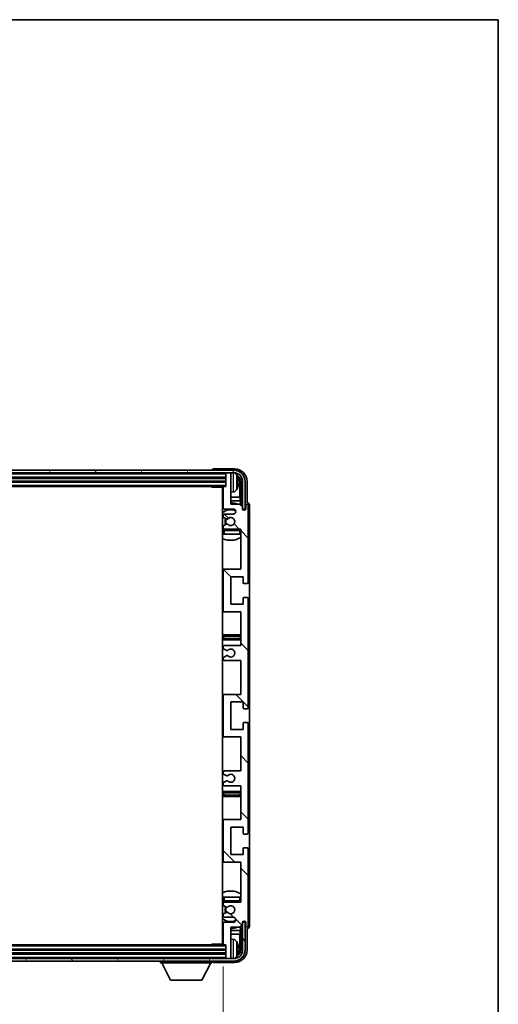
# Model space of a CAD drawing. Units: millimetres. Extents: x 87 to 10519, y 48 to 1734.
# Drawn here: x 4207 to 4398, y 1060 to 1453 of the extents above; entities that cross this region are included whole.
import ezdxf

# ---------------------------------------------------------------- set-up
doc = ezdxf.new("R2010")
doc.units = ezdxf.units.MM
doc.header["$LTSCALE"] = 6
doc.layers.get('Defpoints').update_dxf_attribs({"lineweight": 25})
for name, color, linetype, lineweight in [('Border (ISO)', 7, 'Continuous', 35), ('Dimension (ISO)', 7, 'Continuous', 18), ('Dimension (ISO) @ 1', 7, 'Continuous', 18), ('Hatch (ISO)', 1, 'Continuous', 18), ('Visible (ISO)', 7, 'Continuous', 35), ('Visible Narrow (ISO)', 7, 'Continuous', 25)]:
    doc.layers.add(name, color=color, linetype=linetype, lineweight=lineweight)
doc.styles.add('Note Text (TK)', font='txt')
doc.dimstyles.new('Default - Method 1b (TK)', dxfattribs={"dimscale": 6, "dimtxt": 2.5, "dimasz": 2.5, "dimexe": 1, "dimexo": 1.5, "dimgap": 1, "dimtad": 1, "dimtoh": 1, "dimrnd": 1e-08, "dimdsep": 46, "dimtxsty": 'Note Text (TK)', "dimcen": 0.09, "dimdle": 5, "dimclrd": 100, "dimclre": 100, "dimclrt": 7, "dimadec": 1, "dimazin": 1, "dimtfac": 1, "dimtmove": 0, "dimatfit": 3, "dimfxl": 1, "dimtolj": 1, "dimlwd": -1, "dimlwe": -1, "dimarcsym": 0})

# ---------------------------------------------------------------- blocks, each defined once
blk = doc.blocks.new('図面枠 tk図枠')
at = {"layer": 'Border (ISO)'}
for p, q in [((14.5, 289), (405.5, 289)), ((405.5, 289), (405.5, 8))]:
    blk.add_line(p, q, dxfattribs=at)
blk = doc.blocks.new('*D281')
at = {"layer": 'Defpoints', "color": 0}
for p in [(4049.09, 1083.9), (4288.09, 1083.9), (4288.09, 1020.72)]:
    blk.add_point(p, dxfattribs=at)
at = {"layer": 'Dimension (ISO)', "color": 100}
for p, q in [((4049.09, 1074.9), (4049.09, 1014.72)), ((4288.09, 1074.9), (4288.09, 1014.72)), ((4057.09, 1020.72), (4280.09, 1020.72))]:
    blk.add_line(p, q, dxfattribs=at)
for points in [[(4057.09, 1022.05), (4057.09, 1019.38), (4049.09, 1020.72)], [(4280.09, 1022.05), (4280.09, 1019.38), (4288.09, 1020.72)]]:
    blk.add_solid(points, dxfattribs=at)
at = {"layer": 'Dimension (ISO)', "color": 7, "insert": (4073.74, 1034.95), "char_height": 8, "attachment_point": 4, "style": 'Note Text (TK)'}
blk.add_mtext('\\A1;\\fＭＳ Ｐゴシック|b0|i0;\\H12.5000;有効寸法 / Max dim. 239', dxfattribs=at)

msp = doc.modelspace()

# ---------------------------------------------------------------- hatches: boundary and pattern name
at = {"layer": 'Hatch (ISO)'}
h = msp.add_hatch(dxfattribs=at)
h.set_pattern_fill('ANSI31', color=256, scale=127, angle=14.999978, style=0)
h.set_pattern_definition([(60, (2370.5, 8), (-13.74815, 7.9375), [])])
edge = h.paths.add_edge_path()
edge.add_ellipse((4292.3392, 1268.602), major_axis=(0, 3.5), ratio=1, start_angle=270, end_angle=360)
edge.add_line((4292.3392, 1272.102), (4290.7892, 1272.102))
edge.add_line((4290.7892, 1272.102), (4289.3892, 1272.102))
edge.add_line((4289.3892, 1272.102), (4047.7892, 1272.102))
edge.add_line((4047.7892, 1272.102), (4046.3892, 1272.102))
edge.add_line((4046.3892, 1272.102), (4044.8392, 1272.102))
edge.add_ellipse((4044.8392, 1268.602), major_axis=(-3.5, 0), ratio=1, start_angle=270, end_angle=360)
edge.add_line((4041.3392, 1268.602), (4041.3392, 1257.602))
edge.add_line((4041.3392, 1257.602), (4040.3392, 1257.602))
edge.add_line((4040.3392, 1257.602), (4040.3392, 1268.602))
edge.add_ellipse((4044.8392, 1268.602), major_axis=(0, 4.5), ratio=1, start_angle=0, end_angle=90, ccw=False)
edge.add_line((4044.8392, 1273.102), (4292.3392, 1273.102))
edge.add_ellipse((4292.3392, 1268.602), major_axis=(4.5, 0), ratio=1, start_angle=0, end_angle=90, ccw=False)
edge.add_line((4296.8392, 1268.602), (4296.8392, 1257.602))
edge.add_line((4296.8392, 1257.602), (4295.8392, 1257.602))
edge.add_line((4295.8392, 1257.602), (4295.8392, 1268.602))
h = msp.add_hatch(dxfattribs=at)
h.set_pattern_fill('ANSI31', color=256, scale=127, angle=90.00021, style=0)
h.set_pattern_definition([(135.0002, (2370.5, 8), (-11.22528, -11.22536), [])])
edge = h.paths.add_edge_path()
edge.add_line((4295.0892, 1147.102), (4295.0892, 1133.602))
edge.add_line((4295.0892, 1133.602), (4288.5892, 1133.602))
edge.add_ellipse((4288.5892, 1133.102), major_axis=(0, 0.5), ratio=1, start_angle=0, end_angle=90)
edge.add_line((4288.0892, 1133.102), (4288.0892, 1117.102))
edge.add_ellipse((4288.5892, 1117.102), major_axis=(-0.5, 0), ratio=1, start_angle=0, end_angle=90)
edge.add_line((4288.5892, 1116.602), (4295.0892, 1116.602))
edge.add_line((4295.0892, 1116.602), (4295.0892, 1100.602))
edge.add_line((4295.0892, 1100.602), (4288.5892, 1100.602))
edge.add_ellipse((4288.5892, 1100.102), major_axis=(0, 0.5), ratio=1, start_angle=0, end_angle=90)
edge.add_line((4288.0892, 1100.102), (4288.0892, 1099.5073))
edge.add_ellipse((4288.3892, 1099.5073), major_axis=(-0.3, 0), ratio=1, start_angle=0, end_angle=60)
edge.add_line((4288.2392, 1099.2475), (4289.2875, 1098.6422))
edge.add_ellipse((4289.4375, 1098.902), major_axis=(-0.15, -0.2598), ratio=1, start_angle=0, end_angle=30)
edge.add_line((4289.4375, 1098.602), (4289.7035, 1098.602))
edge.add_ellipse((4289.7035, 1098.902), major_axis=(0, -0.3), ratio=1, start_angle=0, end_angle=46.826449)
edge.add_ellipse((4291.0892, 1097.602), major_axis=(-1.1669, 1.0947), ratio=1, start_angle=86.347102, end_angle=360, ccw=False)
edge.add_ellipse((4289.7035, 1096.302), major_axis=(0.2188, 0.2053), ratio=1, start_angle=0, end_angle=46.826449)
edge.add_line((4289.7035, 1096.602), (4289.4375, 1096.602))
edge.add_ellipse((4289.4375, 1096.302), major_axis=(0, 0.3), ratio=1, start_angle=0, end_angle=30)
edge.add_line((4289.2875, 1096.5618), (4288.2392, 1095.9566))
edge.add_ellipse((4288.3892, 1095.6968), major_axis=(-0.15, 0.2598), ratio=1, start_angle=0, end_angle=60)
edge.add_line((4288.0892, 1095.6968), (4288.0892, 1095.102))
edge.add_ellipse((4288.5892, 1095.102), major_axis=(-0.5, 0), ratio=1, start_angle=0, end_angle=90)
edge.add_line((4288.5892, 1094.602), (4292.0892, 1094.602))
edge.add_ellipse((4292.0892, 1093.602), major_axis=(0, 1), ratio=1, start_angle=180, end_angle=360, ccw=False)
edge.add_line((4292.0892, 1092.602), (4288.5892, 1092.602))
edge.add_ellipse((4288.5892, 1092.102), major_axis=(0, 0.5), ratio=1, start_angle=0, end_angle=90)
edge.add_line((4288.0892, 1092.102), (4288.0892, 1083.902))
edge.add_ellipse((4288.3892, 1083.902), major_axis=(-0.3, 0), ratio=1, start_angle=0, end_angle=90)
edge.add_line((4288.3892, 1083.602), (4289.0892, 1083.602))
edge.add_line((4289.0892, 1083.602), (4289.0892, 1078.402))
edge.add_ellipse((4289.3892, 1078.402), major_axis=(-0.3, 0), ratio=1, start_angle=0, end_angle=90)
edge.add_line((4289.3892, 1078.102), (4290.7892, 1078.102))
edge.add_ellipse((4290.7892, 1078.402), major_axis=(0, -0.3), ratio=1, start_angle=0, end_angle=90)
edge.add_line((4291.0892, 1078.402), (4291.0892, 1090.602))
edge.add_line((4291.0892, 1090.602), (4294.7392, 1090.602))
edge.add_line((4294.7392, 1090.602), (4295.7392, 1091.602))
edge.add_line((4295.7392, 1091.602), (4295.7392, 1092.502))
edge.add_ellipse((4296.4142, 1092.4223), major_axis=(-0.675, 0.0797), ratio=1, start_angle=193.465843, end_angle=360, ccw=False)
edge.add_line((4297.0892, 1092.502), (4297.0892, 1091.102))
edge.add_ellipse((4297.5892, 1091.102), major_axis=(-0.5, 0), ratio=1, start_angle=0, end_angle=180)
edge.add_line((4298.0892, 1091.102), (4298.0892, 1121.852))
edge.add_ellipse((4297.5892, 1121.852), major_axis=(0.5, 0), ratio=1, start_angle=0, end_angle=90)
edge.add_line((4297.5892, 1122.352), (4296.3892, 1122.352))
edge.add_ellipse((4296.3892, 1122.052), major_axis=(0, 0.3), ratio=1, start_angle=0, end_angle=90)
edge.add_line((4296.0892, 1122.052), (4296.0892, 1119.602))
edge.add_line((4296.0892, 1119.602), (4291.0892, 1119.602))
edge.add_line((4291.0892, 1119.602), (4291.0892, 1130.602))
edge.add_line((4291.0892, 1130.602), (4296.0892, 1130.602))
edge.add_line((4296.0892, 1130.602), (4296.0892, 1128.152))
edge.add_ellipse((4296.3892, 1128.152), major_axis=(-0.3, 0), ratio=1, start_angle=0, end_angle=90)
edge.add_line((4296.3892, 1127.852), (4297.5892, 1127.852))
edge.add_ellipse((4297.5892, 1128.352), major_axis=(0, -0.5), ratio=1, start_angle=0, end_angle=90)
edge.add_line((4298.0892, 1128.352), (4298.0892, 1171.852))
edge.add_ellipse((4297.5892, 1171.852), major_axis=(0.5, 0), ratio=1, start_angle=0, end_angle=90)
edge.add_line((4297.5892, 1172.352), (4296.3892, 1172.352))
edge.add_ellipse((4296.3892, 1172.052), major_axis=(0, 0.3), ratio=1, start_angle=0, end_angle=90)
edge.add_line((4296.0892, 1172.052), (4296.0892, 1169.602))
edge.add_line((4296.0892, 1169.602), (4291.0892, 1169.602))
edge.add_line((4291.0892, 1169.602), (4291.0892, 1180.602))
edge.add_line((4291.0892, 1180.602), (4296.0892, 1180.602))
edge.add_line((4296.0892, 1180.602), (4296.0892, 1178.152))
edge.add_ellipse((4296.3892, 1178.152), major_axis=(-0.3, 0), ratio=1, start_angle=0, end_angle=90)
edge.add_line((4296.3892, 1177.852), (4297.5892, 1177.852))
edge.add_ellipse((4297.5892, 1178.352), major_axis=(0, -0.5), ratio=1, start_angle=0, end_angle=90)
edge.add_line((4298.0892, 1178.352), (4298.0892, 1221.852))
edge.add_ellipse((4297.5892, 1221.852), major_axis=(0.5, 0), ratio=1, start_angle=0, end_angle=90)
edge.add_line((4297.5892, 1222.352), (4296.3892, 1222.352))
edge.add_ellipse((4296.3892, 1222.052), major_axis=(0, 0.3), ratio=1, start_angle=0, end_angle=90)
edge.add_line((4296.0892, 1222.052), (4296.0892, 1219.602))
edge.add_line((4296.0892, 1219.602), (4291.0892, 1219.602))
edge.add_line((4291.0892, 1219.602), (4291.0892, 1230.602))
edge.add_line((4291.0892, 1230.602), (4296.0892, 1230.602))
edge.add_line((4296.0892, 1230.602), (4296.0892, 1228.152))
edge.add_ellipse((4296.3892, 1228.152), major_axis=(-0.3, 0), ratio=1, start_angle=0, end_angle=90)
edge.add_line((4296.3892, 1227.852), (4297.5892, 1227.852))
edge.add_ellipse((4297.5892, 1228.352), major_axis=(0, -0.5), ratio=1, start_angle=0, end_angle=90)
edge.add_line((4298.0892, 1228.352), (4298.0892, 1259.102))
edge.add_ellipse((4297.5892, 1259.102), major_axis=(0.5, 0), ratio=1, start_angle=0, end_angle=180)
edge.add_line((4297.0892, 1259.102), (4297.0892, 1257.702))
edge.add_ellipse((4296.4142, 1257.7817), major_axis=(0.675, -0.0797), ratio=1, start_angle=193.465843, end_angle=360, ccw=False)
edge.add_line((4295.7392, 1257.702), (4295.7392, 1258.602))
edge.add_line((4295.7392, 1258.602), (4294.7392, 1259.602))
edge.add_line((4294.7392, 1259.602), (4291.0892, 1259.602))
edge.add_line((4291.0892, 1259.602), (4291.0892, 1271.802))
edge.add_ellipse((4290.7892, 1271.802), major_axis=(0.3, 0), ratio=1, start_angle=0, end_angle=90)
edge.add_line((4290.7892, 1272.102), (4289.3892, 1272.102))
edge.add_ellipse((4289.3892, 1271.802), major_axis=(0, 0.3), ratio=1, start_angle=0, end_angle=90)
edge.add_line((4289.0892, 1271.802), (4289.0892, 1266.602))
edge.add_line((4289.0892, 1266.602), (4288.3892, 1266.602))
edge.add_ellipse((4288.3892, 1266.302), major_axis=(0, 0.3), ratio=1, start_angle=0, end_angle=90)
edge.add_line((4288.0892, 1266.302), (4288.0892, 1258.102))
edge.add_ellipse((4288.5892, 1258.102), major_axis=(-0.5, 0), ratio=1, start_angle=0, end_angle=90)
edge.add_line((4288.5892, 1257.602), (4292.0892, 1257.602))
edge.add_ellipse((4292.0892, 1256.602), major_axis=(0, 1), ratio=1, start_angle=180, end_angle=360, ccw=False)
edge.add_line((4292.0892, 1255.602), (4288.5892, 1255.602))
edge.add_ellipse((4288.5892, 1255.102), major_axis=(0, 0.5), ratio=1, start_angle=0, end_angle=90)
edge.add_line((4288.0892, 1255.102), (4288.0892, 1254.5073))
edge.add_ellipse((4288.3892, 1254.5073), major_axis=(-0.3, 0), ratio=1, start_angle=0, end_angle=60)
edge.add_line((4288.2392, 1254.2475), (4289.2875, 1253.6422))
edge.add_ellipse((4289.4375, 1253.902), major_axis=(-0.15, -0.2598), ratio=1, start_angle=0, end_angle=30)
edge.add_line((4289.4375, 1253.602), (4289.7035, 1253.602))
edge.add_ellipse((4289.7035, 1253.902), major_axis=(0, -0.3), ratio=1, start_angle=0, end_angle=46.826449)
edge.add_ellipse((4291.0892, 1252.602), major_axis=(-1.1669, 1.0947), ratio=1, start_angle=86.347102, end_angle=360, ccw=False)
edge.add_ellipse((4289.7035, 1251.302), major_axis=(0.2188, 0.2053), ratio=1, start_angle=0, end_angle=46.826449)
edge.add_line((4289.7035, 1251.602), (4289.4375, 1251.602))
edge.add_ellipse((4289.4375, 1251.302), major_axis=(0, 0.3), ratio=1, start_angle=0, end_angle=30)
edge.add_line((4289.2875, 1251.5618), (4288.2392, 1250.9566))
edge.add_ellipse((4288.3892, 1250.6968), major_axis=(-0.15, 0.2598), ratio=1, start_angle=0, end_angle=60)
edge.add_line((4288.0892, 1250.6968), (4288.0892, 1250.102))
edge.add_ellipse((4288.5892, 1250.102), major_axis=(-0.5, 0), ratio=1, start_angle=0, end_angle=90)
edge.add_line((4288.5892, 1249.602), (4295.0892, 1249.602))
edge.add_line((4295.0892, 1249.602), (4295.0892, 1233.602))
edge.add_line((4295.0892, 1233.602), (4288.5892, 1233.602))
edge.add_ellipse((4288.5892, 1233.102), major_axis=(0, 0.5), ratio=1, start_angle=0, end_angle=90)
edge.add_line((4288.0892, 1233.102), (4288.0892, 1217.102))
edge.add_ellipse((4288.5892, 1217.102), major_axis=(-0.5, 0), ratio=1, start_angle=0, end_angle=90)
edge.add_line((4288.5892, 1216.602), (4295.0892, 1216.602))
edge.add_line((4295.0892, 1216.602), (4295.0892, 1203.102))
edge.add_line((4295.0892, 1203.102), (4288.5892, 1203.102))
edge.add_ellipse((4288.5892, 1202.602), major_axis=(0, 0.5), ratio=1, start_angle=0, end_angle=90)
edge.add_line((4288.0892, 1202.602), (4288.0892, 1202.0918))
edge.add_ellipse((4288.3892, 1202.0918), major_axis=(-0.3, 0), ratio=1, start_angle=0, end_angle=60)
edge.add_line((4288.2392, 1201.832), (4289.5124, 1201.0969))
edge.add_ellipse((4289.6624, 1201.3567), major_axis=(-0.15, -0.2598), ratio=1, start_angle=0, end_angle=78.671012)
edge.add_ellipse((4291.0892, 1200.102), major_axis=(-1.2015, 1.0566), ratio=1, start_angle=82.662386, end_angle=360, ccw=False)
edge.add_ellipse((4289.6625, 1198.8472), major_axis=(0.2253, 0.1981), ratio=1, start_angle=0, end_angle=77.981127)
edge.add_line((4289.5156, 1199.1088), (4288.2423, 1198.3938))
edge.add_ellipse((4288.3892, 1198.1322), major_axis=(-0.1469, 0.2616), ratio=1, start_angle=0, end_angle=60.685474)
edge.add_line((4288.0892, 1198.1322), (4288.0892, 1197.602))
edge.add_ellipse((4288.5892, 1197.602), major_axis=(-0.5, 0), ratio=1, start_angle=0, end_angle=90)
edge.add_line((4288.5892, 1197.102), (4295.0892, 1197.102))
edge.add_line((4295.0892, 1197.102), (4295.0892, 1183.602))
edge.add_line((4295.0892, 1183.602), (4288.5892, 1183.602))
edge.add_ellipse((4288.5892, 1183.102), major_axis=(0, 0.5), ratio=1, start_angle=0, end_angle=90)
edge.add_line((4288.0892, 1183.102), (4288.0892, 1167.102))
edge.add_ellipse((4288.5892, 1167.102), major_axis=(-0.5, 0), ratio=1, start_angle=0, end_angle=90)
edge.add_line((4288.5892, 1166.602), (4295.0892, 1166.602))
edge.add_line((4295.0892, 1166.602), (4295.0892, 1153.102))
edge.add_line((4295.0892, 1153.102), (4288.5892, 1153.102))
edge.add_ellipse((4288.5892, 1152.602), major_axis=(0, 0.5), ratio=1, start_angle=0, end_angle=90)
edge.add_line((4288.0892, 1152.602), (4288.0892, 1152.0718))
edge.add_ellipse((4288.3892, 1152.0718), major_axis=(-0.3, 0), ratio=1, start_angle=0, end_angle=60.685474)
edge.add_line((4288.2423, 1151.8102), (4289.5156, 1151.0953))
edge.add_ellipse((4289.6625, 1151.3568), major_axis=(-0.1469, -0.2616), ratio=1, start_angle=0, end_angle=77.981127)
edge.add_ellipse((4291.0892, 1150.102), major_axis=(-1.2014, 1.0567), ratio=1, start_angle=82.662386, end_angle=360, ccw=False)
edge.add_ellipse((4289.6624, 1148.8473), major_axis=(0.2253, 0.1981), ratio=1, start_angle=0, end_angle=78.671012)
edge.add_line((4289.5124, 1149.1071), (4288.2392, 1148.372))
edge.add_ellipse((4288.3892, 1148.1122), major_axis=(-0.15, 0.2598), ratio=1, start_angle=0, end_angle=60)
edge.add_line((4288.0892, 1148.1122), (4288.0892, 1147.602))
edge.add_ellipse((4288.5892, 1147.602), major_axis=(-0.5, 0), ratio=1, start_angle=0, end_angle=90)
edge.add_line((4288.5892, 1147.102), (4295.0892, 1147.102))
h = msp.add_hatch(dxfattribs=at)
h.set_pattern_fill('ANSI31', color=256, scale=127, angle=75.000175, style=0)
h.set_pattern_definition([(120.0002, (2370.5, 8), (-13.74813, -7.93754), [])])
edge = h.paths.add_edge_path()
edge.add_ellipse((4044.8392, 1081.602), major_axis=(0, -3.5), ratio=1, start_angle=270, end_angle=360)
edge.add_line((4044.8392, 1078.102), (4046.3892, 1078.102))
edge.add_line((4046.3892, 1078.102), (4047.7892, 1078.102))
edge.add_line((4047.7892, 1078.102), (4289.3892, 1078.102))
edge.add_line((4289.3892, 1078.102), (4290.7892, 1078.102))
edge.add_line((4290.7892, 1078.102), (4292.3392, 1078.102))
edge.add_ellipse((4292.3392, 1081.602), major_axis=(3.5, 0), ratio=1, start_angle=270, end_angle=360)
edge.add_line((4295.8392, 1081.602), (4295.8392, 1092.602))
edge.add_line((4295.8392, 1092.602), (4296.8392, 1092.602))
edge.add_line((4296.8392, 1092.602), (4296.8392, 1081.602))
edge.add_ellipse((4292.3392, 1081.602), major_axis=(0, -4.5), ratio=1, start_angle=0, end_angle=90, ccw=False)
edge.add_line((4292.3392, 1077.102), (4044.8392, 1077.102))
edge.add_ellipse((4044.8392, 1081.602), major_axis=(-4.5, 0), ratio=1, start_angle=0, end_angle=90, ccw=False)
edge.add_line((4040.3392, 1081.602), (4040.3392, 1092.602))
edge.add_line((4040.3392, 1092.602), (4041.3392, 1092.602))
edge.add_line((4041.3392, 1092.602), (4041.3392, 1081.602))

# ---------------------------------------------------------------- linework, layer by layer
at = {"layer": 'Visible (ISO)'}
for p, q in [((4292.3392, 1273.102), (4044.8392, 1273.102)), ((4044.8392, 1272.102), (4292.3392, 1272.102)), ((4048.0892, 1270.102), (4289.0892, 1270.102)), ((4283.5892, 1273.1023), (4283.5892, 1273.102)), ((4292.5922, 1273.602), (4284.0889, 1273.602)), ((4289.0892, 1272.102), (4289.0892, 1271.802)), ((4289.0892, 1271.802), (4289.0892, 1266.602)), ((4290.7892, 1272.102), (4289.3892, 1272.102)), ((4291.0892, 1272.102), (4291.0892, 1271.802)), ((4291.0892, 1259.602), (4291.0892, 1271.802)), ((4048.0892, 1268.602), (4289.0892, 1268.602)), ((4048.7892, 1266.602), (4288.3892, 1266.602)), ((4283.2686, 1266.602), (4283.5187, 1266.352)), ((4283.5187, 1266.602), (4283.5187, 1266.352)), ((4288.0934, 1266.352), (4283.5187, 1266.352)), ((4287.8392, 1266.352), (4287.8392, 1083.852)), ((4288.0892, 1266.302), (4288.0892, 1258.102)), ((4289.0892, 1266.602), (4288.3892, 1266.602)), ((4293.8032, 1268.0697), (4293.8032, 1268.6343)), ((4294.7384, 1262.3232), (4294.7384, 1268.2528)), ((4295.0876, 1268.602), (4295.0876, 1259.2535)), ((4295.8392, 1268.602), (4295.8392, 1257.602)), ((4296.8392, 1257.602), (4296.8392, 1268.602)), ((4297.5892, 1260.102), (4297.5892, 1268.6051)), ((4288.0892, 1262.3232), (4287.8392, 1262.3232)), ((4292.1481, 1264.4447), (4291.0892, 1264.352)), ((4294.7384, 1262.3232), (4291.0892, 1262.3232)), ((4294.9305, 1260.9142), (4294.7384, 1262.3232)), ((4288.0892, 1260.9142), (4287.8392, 1260.9142)), ((4294.9305, 1260.9142), (4291.0892, 1260.9142)), ((4294.7392, 1259.602), (4291.0892, 1259.602)), ((4295.7392, 1258.602), (4294.7392, 1259.602)), ((4294.9305, 1259.4107), (4294.9305, 1260.9142)), ((4295.7392, 1257.702), (4295.7392, 1258.602)), ((4297.0892, 1259.102), (4297.0892, 1257.702)), ((4297.5898, 1260.102), (4297.5892, 1260.102)), ((4298.0892, 1228.352), (4298.0892, 1259.102)), ((4298.5892, 1091.1014), (4298.5892, 1259.1026)), ((4288.0892, 1255.102), (4288.0892, 1254.5073)), ((4288.2392, 1254.2475), (4289.2875, 1253.6422)), ((4288.5892, 1257.602), (4292.0892, 1257.602)), ((4292.0892, 1255.602), (4288.5892, 1255.602)), ((4295.7591, 1257.6005), (4295.8878, 1257.6005)), ((4295.7825, 1257.5306), (4295.8179, 1257.5306)), ((4295.8392, 1257.602), (4296.8392, 1257.602)), ((4296.0178, 1257.3308), (4296.0178, 1257.2295)), ((4296.0876, 1257.4006), (4296.0876, 1257.1856)), ((4288.0892, 1250.6968), (4288.0892, 1250.102)), ((4289.2875, 1251.5618), (4288.2392, 1250.9566)), ((4289.4375, 1253.602), (4289.7035, 1253.602)), ((4289.7035, 1251.602), (4289.4375, 1251.602)), ((4288.0892, 1249.102), (4288.0892, 1247.602)), ((4288.5892, 1247.602), (4288.0892, 1247.602)), ((4288.5892, 1249.602), (4295.0892, 1249.602)), ((4294.5892, 1247.602), (4288.5892, 1247.602)), ((4295.0892, 1247.602), (4294.5892, 1247.602)), ((4295.0892, 1249.602), (4295.0892, 1233.602)), ((4288.5892, 1233.602), (4287.8392, 1233.602)), ((4288.0892, 1233.102), (4288.0892, 1217.102)), ((4295.0892, 1233.602), (4288.5892, 1233.602)), ((4291.0892, 1219.602), (4291.0892, 1230.602)), ((4291.0892, 1230.602), (4296.0892, 1230.602)), ((4296.0892, 1230.602), (4296.0892, 1228.152)), ((4296.3892, 1227.852), (4297.5892, 1227.852)), ((4296.0892, 1219.602), (4291.0892, 1219.602)), ((4296.0892, 1222.052), (4296.0892, 1219.602)), ((4297.5892, 1222.352), (4296.3892, 1222.352)), ((4298.0892, 1178.352), (4298.0892, 1221.852)), ((4287.8392, 1216.602), (4288.5892, 1216.602)), ((4288.5892, 1216.602), (4295.0892, 1216.602)), ((4295.0892, 1216.602), (4295.0892, 1203.102)), ((4289.0892, 1207.352), (4287.8392, 1207.352)), ((4294.0892, 1207.352), (4289.0892, 1207.352)), ((4295.0892, 1207.352), (4294.0892, 1207.352)), ((4287.8392, 1205.352), (4289.0892, 1205.352)), ((4295.0892, 1203.102), (4288.5892, 1203.102)), ((4289.0892, 1205.352), (4294.0892, 1205.352)), ((4294.0892, 1205.352), (4295.0892, 1205.352)), ((4288.0892, 1202.602), (4288.0892, 1202.0918)), ((4288.2392, 1201.832), (4289.5124, 1201.0969)), ((4289.5156, 1199.1088), (4288.2423, 1198.3938)), ((4288.0892, 1198.1322), (4288.0892, 1197.602)), ((4288.5892, 1197.102), (4295.0892, 1197.102)), ((4295.0892, 1197.102), (4295.0892, 1183.602)), ((4288.5892, 1183.602), (4287.8392, 1183.602)), ((4295.0892, 1183.602), (4288.5892, 1183.602)), ((4288.0892, 1183.102), (4288.0892, 1167.102)), ((4291.0892, 1169.602), (4291.0892, 1180.602)), ((4291.0892, 1180.602), (4296.0892, 1180.602)), ((4296.0892, 1180.602), (4296.0892, 1178.152)), ((4296.3892, 1177.852), (4297.5892, 1177.852)), ((4296.0892, 1172.052), (4296.0892, 1169.602)), ((4297.5892, 1172.352), (4296.3892, 1172.352)), ((4298.0892, 1128.352), (4298.0892, 1171.852)), ((4296.0892, 1169.602), (4291.0892, 1169.602)), ((4287.8392, 1166.602), (4288.5892, 1166.602)), ((4288.5892, 1166.602), (4295.0892, 1166.602)), ((4295.0892, 1166.602), (4295.0892, 1153.102)), ((4288.0892, 1152.602), (4288.0892, 1152.0718)), ((4295.0892, 1153.102), (4288.5892, 1153.102)), ((4288.0892, 1148.1122), (4288.0892, 1147.602)), ((4289.5124, 1149.1071), (4288.2392, 1148.372)), ((4288.2423, 1151.8102), (4289.5156, 1151.0953)), ((4289.0892, 1144.852), (4287.8392, 1144.852)), ((4288.5892, 1147.102), (4295.0892, 1147.102)), ((4294.0892, 1144.852), (4289.0892, 1144.852)), ((4295.0892, 1144.852), (4294.0892, 1144.852)), ((4295.0892, 1147.102), (4295.0892, 1133.602)), ((4287.8392, 1142.852), (4289.0892, 1142.852)), ((4289.0892, 1142.852), (4294.0892, 1142.852)), ((4294.0892, 1142.852), (4295.0892, 1142.852)), ((4288.5892, 1133.602), (4287.8392, 1133.602)), ((4288.0892, 1133.102), (4288.0892, 1117.102)), ((4295.0892, 1133.602), (4288.5892, 1133.602)), ((4291.0892, 1119.602), (4291.0892, 1130.602)), ((4291.0892, 1130.602), (4296.0892, 1130.602)), ((4296.0892, 1130.602), (4296.0892, 1128.152)), ((4296.3892, 1127.852), (4297.5892, 1127.852)), ((4296.0892, 1122.052), (4296.0892, 1119.602)), ((4297.5892, 1122.352), (4296.3892, 1122.352)), ((4298.0892, 1091.102), (4298.0892, 1121.852)), ((4287.8392, 1116.602), (4288.5892, 1116.602)), ((4288.5892, 1116.602), (4295.0892, 1116.602)), ((4296.0892, 1119.602), (4291.0892, 1119.602)), ((4295.0892, 1116.602), (4295.0892, 1100.602)), ((4288.0892, 1102.602), (4288.5892, 1102.602)), ((4288.0892, 1102.602), (4288.0892, 1101.102)), ((4288.5892, 1102.602), (4294.5892, 1102.602)), ((4294.5892, 1102.602), (4295.0892, 1102.602)), ((4288.0892, 1100.102), (4288.0892, 1099.5073)), ((4288.2392, 1099.2475), (4289.2875, 1098.6422)), ((4295.0892, 1100.602), (4288.5892, 1100.602)), ((4289.4375, 1098.602), (4289.7035, 1098.602)), ((4288.0892, 1095.6968), (4288.0892, 1095.102)), ((4289.2875, 1096.5618), (4288.2392, 1095.9566)), ((4288.5892, 1094.602), (4292.0892, 1094.602)), ((4289.7035, 1096.602), (4289.4375, 1096.602)), ((4296.0178, 1092.9745), (4296.0178, 1092.8733)), ((4296.0876, 1093.0184), (4296.0876, 1092.8034)), ((4287.8392, 1089.2899), (4288.0892, 1089.2899)), ((4288.0892, 1092.102), (4288.0892, 1083.902)), ((4292.0892, 1092.602), (4288.5892, 1092.602)), ((4291.0892, 1078.402), (4291.0892, 1090.602)), ((4291.0892, 1090.602), (4294.7392, 1090.602)), ((4291.0892, 1089.2899), (4294.9305, 1089.2899)), ((4294.9305, 1089.2899), (4294.7384, 1087.8808)), ((4294.7392, 1090.602), (4295.7392, 1091.602)), ((4294.9305, 1089.2899), (4294.9305, 1090.7933)), ((4295.0876, 1090.9505), (4295.0876, 1081.602)), ((4295.7392, 1091.602), (4295.7392, 1092.502)), ((4295.8878, 1092.6035), (4295.7591, 1092.6035)), ((4295.8179, 1092.6734), (4295.7825, 1092.6734)), ((4296.8392, 1092.602), (4295.8392, 1092.602)), ((4295.8392, 1092.602), (4295.8392, 1081.602)), ((4296.8392, 1081.602), (4296.8392, 1092.602)), ((4297.0892, 1092.502), (4297.0892, 1091.102)), ((4297.5892, 1081.599), (4297.5892, 1090.102)), ((4297.5892, 1090.102), (4297.5898, 1090.102)), ((4287.8392, 1087.8808), (4288.0892, 1087.8808)), ((4291.0892, 1087.8808), (4294.7384, 1087.8808)), ((4292.1481, 1085.7594), (4291.0892, 1085.852)), ((4294.7384, 1081.9512), (4294.7384, 1087.8808)), ((4289.0892, 1081.602), (4048.0892, 1081.602)), ((4288.3892, 1083.602), (4048.7892, 1083.602)), ((4283.2686, 1083.602), (4283.5187, 1083.852)), ((4283.5187, 1083.852), (4283.5187, 1083.602)), ((4288.0934, 1083.852), (4283.5187, 1083.852)), ((4288.3892, 1083.602), (4289.0892, 1083.602)), ((4289.0892, 1083.602), (4289.0892, 1078.402)), ((4293.8032, 1081.5697), (4293.8032, 1082.1343)), ((4292.3392, 1078.102), (4044.8392, 1078.102)), ((4289.0892, 1080.102), (4048.0892, 1080.102)), ((4289.0892, 1078.402), (4289.0892, 1078.102)), ((4289.3892, 1078.102), (4290.7892, 1078.102)), ((4291.0892, 1078.402), (4291.0892, 1078.102)), ((4044.8392, 1077.102), (4292.3392, 1077.102)), ((4262.9892, 1077.102), (4262.9892, 1076.402)), ((4262.9892, 1076.402), (4283.5892, 1076.402)), ((4267.0392, 1069.502), (4263.4892, 1076.402)), ((4279.5392, 1069.502), (4283.0892, 1076.402)), ((4283.5892, 1077.102), (4283.5892, 1076.402)), ((4284.0889, 1076.602), (4292.5922, 1076.602)), ((4267.0392, 1069.502), (4279.5392, 1069.502))]:
    msp.add_line(p, q, dxfattribs=at)
for centre, radius, start, end in [((4289.3892, 1271.802), 0.3, 90, 180), ((4290.7892, 1271.802), 0.3, 0, 90), ((4292.3392, 1268.602), 4.5, 0, 90), ((4292.3392, 1268.602), 3.5, 0, 90), ((4292.0087, 1270.6655), 1.6, 28.172734, 61.84933), ((4287.6892, 1268.352), 6.5, 20.039607, 28.172734), ((4293.6786, 1270.5367), 0.1246, 1.814826, 20.039607), ((4288.3892, 1266.302), 0.3, 90, 180), ((4287.6892, 1268.352), 6.5, 331.827266, 339.960393), ((4293.6786, 1266.1674), 0.1246, 339.960393, 358.185174), ((4287.5892, 1265.102), 0.5, 300, 60), ((4292.0087, 1266.0386), 1.6, 275, 331.827266), ((4291.0892, 1252.602), 7.5, 113.578178, 115.679289), ((4288.5892, 1258.102), 0.5, 180, 270), ((4291.0892, 1252.602), 7.5, 68.96053, 90), ((4297.5892, 1259.102), 0.5, 0, 180), ((4291.0892, 1252.602), 4.75, 65.863751, 133.173551), ((4288.5892, 1255.102), 0.5, 90, 180), ((4288.3892, 1254.5073), 0.3, 180, 240), ((4291.0892, 1252.602), 1.6, 223.173551, 136.826449), ((4292.0892, 1256.602), 1, 270, 90), ((4296.4142, 1257.7817), 0.6797, 186.732921, 353.267079), ((4288.3892, 1250.6968), 0.3, 120, 180), ((4291.0892, 1252.602), 2.25, 150, 210), ((4291.0892, 1252.602), 2, 149.685488, 210.314512), ((4289.4375, 1253.902), 0.3, 240, 270), ((4289.4375, 1251.302), 0.3, 90, 120), ((4289.7035, 1253.902), 0.3, 270, 316.826449), ((4289.7035, 1251.302), 0.3, 43.173551, 90), ((4291.0892, 1252.602), 4.75, 226.826449, 230.833289), ((4288.5892, 1250.102), 0.5, 180, 270), ((4288.5892, 1249.102), 0.5, 90, 180), ((4294.5892, 1249.102), 0.5, 0, 90), ((4291.0892, 1252.602), 4.75, 320.418264, 320.833289), ((4291.0892, 1252.602), 7.5, 244.320711, 302.230953), ((4288.5892, 1233.102), 0.5, 90, 180), ((4296.3892, 1228.152), 0.3, 180, 270), ((4297.5892, 1228.352), 0.5, 270, 0), ((4296.3892, 1222.052), 0.3, 90, 180), ((4297.5892, 1221.852), 0.5, 0, 90), ((4288.5892, 1217.102), 0.5, 180, 270), ((4289.0892, 1206.352), 1, 90, 270), ((4294.0892, 1206.352), 1, 270, 90), ((4288.5892, 1202.602), 0.5, 90, 180), ((4288.3892, 1202.0918), 0.3, 180, 240), ((4289.6624, 1201.3567), 0.3, 240, 318.671012), ((4289.6625, 1198.8472), 0.3, 41.333399, 119.314526), ((4291.0892, 1200.102), 1.6, 221.333399, 138.671012), ((4288.3892, 1198.1322), 0.3, 119.314526, 180), ((4288.5892, 1197.602), 0.5, 180, 270), ((4288.5892, 1183.102), 0.5, 90, 180), ((4296.3892, 1178.152), 0.3, 180, 270), ((4297.5892, 1178.352), 0.5, 270, 0), ((4296.3892, 1172.052), 0.3, 90, 180), ((4297.5892, 1171.852), 0.5, 0, 90), ((4288.5892, 1167.102), 0.5, 180, 270), ((4288.5892, 1152.602), 0.5, 90, 180), ((4288.3892, 1152.0718), 0.3, 180, 240.685474), ((4288.3892, 1148.1122), 0.3, 120, 180), ((4289.6624, 1148.8473), 0.3, 41.328988, 120), ((4289.6625, 1151.3568), 0.3, 240.685474, 318.666601), ((4291.0892, 1150.102), 1.6, 221.328988, 138.666601), ((4288.5892, 1147.602), 0.5, 180, 270), ((4289.0892, 1143.852), 1, 90, 270), ((4294.0892, 1143.852), 1, 270, 90), ((4288.5892, 1133.102), 0.5, 90, 180), ((4297.5892, 1128.352), 0.5, 270, 0), ((4296.3892, 1128.152), 0.3, 180, 270), ((4296.3892, 1122.052), 0.3, 90, 180), ((4297.5892, 1121.852), 0.5, 0, 90), ((4288.5892, 1117.102), 0.5, 180, 270), ((4291.0892, 1097.602), 7.5, 57.769047, 115.679289), ((4291.0892, 1097.602), 4.75, 129.166711, 133.173551), ((4288.5892, 1101.102), 0.5, 180, 270), ((4294.5892, 1101.102), 0.5, 270, 0), ((4288.5892, 1100.102), 0.5, 90, 180), ((4288.3892, 1099.5073), 0.3, 180, 240), ((4291.0892, 1097.602), 2.25, 150, 210), ((4291.0892, 1097.602), 2, 149.685488, 210.314512), ((4289.4375, 1098.902), 0.3, 240, 270), ((4289.7035, 1098.902), 0.3, 270, 316.826449), ((4291.0892, 1097.602), 1.6, 223.173551, 136.826449), ((4291.0892, 1097.602), 4.75, 39.166711, 39.581736), ((4291.0892, 1097.602), 4.75, 226.826449, 294.136249), ((4288.3892, 1095.6968), 0.3, 120, 180), ((4288.5892, 1095.102), 0.5, 180, 270), ((4289.4375, 1096.302), 0.3, 90, 120), ((4289.7035, 1096.302), 0.3, 43.173551, 90), ((4292.0892, 1093.602), 1, 270, 90), ((4296.4142, 1092.4223), 0.6797, 6.732921, 173.267079), ((4291.0892, 1097.602), 7.5, 244.320711, 246.421822), ((4288.5892, 1092.102), 0.5, 90, 180), ((4291.0892, 1097.602), 7.5, 270, 291.03947), ((4297.5892, 1091.102), 0.5, 180, 0), ((4287.5892, 1085.102), 0.5, 300, 60), ((4292.0087, 1084.1655), 1.6, 28.172734, 85), ((4288.3892, 1083.902), 0.3, 180, 270), ((4292.3392, 1081.602), 4.5, 270, 0), ((4292.3392, 1081.602), 3.5, 270, 0), ((4287.6892, 1081.852), 6.5, 20.039607, 28.172734), ((4293.6786, 1084.0367), 0.1246, 1.814826, 20.039607), ((4289.3892, 1078.402), 0.3, 180, 270), ((4290.7892, 1078.402), 0.3, 270, 0), ((4292.0087, 1079.5386), 1.6, 298.15067, 331.827266), ((4287.6892, 1081.852), 6.5, 331.827266, 339.960393), ((4293.6786, 1079.6674), 0.1246, 339.960393, 358.185174)]:
    msp.add_arc(centre, radius, start, end, dxfattribs=at)
for centre, major_axis, ratio, start_param, end_param in [((4284.0895, 1273.1017), (-0.354, 0.354), 0.99878277, 5.49839613, 7.06797448), ((4292.5861, 1268.599), (3.5398, 3.5398), 0.99878277, 5.49839613, 7.06797448), ((4292.5861, 1268.599), (1.7699, 1.7699), 0.99878277, 5.49839613, 6.61101961), ((4287.7014, 1268.3448), (-3.2829, -5.6083), 0.99488747, 2.20774935, 2.44673364), ((4292.2369, 1268.2498), (1.7699, 1.7699), 0.99878277, 5.49839613, 6.31586897), ((4287.7014, 1268.2124), (6.4737, 0.5671), 0.05101764, 5.93460274, 6.17358703), ((4287.7014, 1268.4916), (6.4737, -0.5671), 0.05101764, 0.10959827, 0.34858257), ((4287.7014, 1268.3592), (3.2829, -5.6083), 0.99488747, 0.69485901, 0.93384331), ((4297.5886, 1259.1014), (0.708, 0.708), 0.99878277, 5.49839613, 7.06797448), ((4295.8177, 1257.3305), (0.1416, 0.1416), 0.99878277, 5.49839613, 7.06797448), ((4295.8875, 1257.4004), (0.1416, 0.1416), 0.99878277, 5.49839613, 7.06797448), ((4295.8177, 1092.8735), (0.1416, -0.1416), 0.99878277, 5.49839613, 7.06797448), ((4295.8875, 1092.8037), (0.1416, -0.1416), 0.99878277, 5.49839613, 7.06797448), ((4297.5886, 1091.1026), (0.708, -0.708), 0.99878277, 5.49839613, 7.06797448), ((4292.5861, 1081.6051), (3.5398, -3.5398), 0.99878277, 5.49839613, 7.06797448), ((4292.5861, 1081.6051), (1.7699, -1.7699), 0.99878277, 5.955351, 7.06797448), ((4287.7014, 1081.8448), (-3.2829, -5.6083), 0.99488747, 2.20774935, 2.44673364), ((4287.7014, 1081.7124), (6.4737, 0.5671), 0.05101764, 5.93460274, 6.17358703), ((4287.7014, 1081.9916), (6.4737, -0.5671), 0.05101764, 0.10959827, 0.34858257), ((4292.2369, 1081.9543), (1.7699, -1.7699), 0.99878277, 6.25050164, 7.06797448), ((4287.7014, 1081.8592), (3.2829, -5.6083), 0.99488747, 0.69485901, 0.93384331), ((4284.0895, 1077.1023), (-0.354, -0.354), 0.99878277, 5.49839613, 7.06797448)]:
    msp.add_ellipse(centre, major_axis=major_axis, ratio=ratio, start_param=start_param, end_param=end_param, dxfattribs=at)
for points, knots in [([(4294.1394, 1269.0547), (4294.1438, 1269.0133), (4294.1475, 1268.9696), (4294.1521, 1268.8898), (4294.153, 1268.8539), (4294.1524, 1268.798), (4294.1507, 1268.7743), (4294.1456, 1268.7483), (4294.1427, 1268.7419), (4294.1394, 1268.74)], [0, 0, 0, 0, 0.0125039067, 0.0125039067, 0.0250078135, 0.0250078135, 0.0375277995, 0.0375277995, 0.0466766392, 0.0466766392, 0.0466766392, 0.0466766392]), ([(4294.1394, 1267.964), (4294.1438, 1267.9615), (4294.1475, 1267.9507), (4294.1521, 1267.9125), (4294.153, 1267.885), (4294.1524, 1267.8232), (4294.1507, 1267.7846), (4294.1456, 1267.7126), (4294.1427, 1267.6805), (4294.1394, 1267.6493)], [0, 0, 0, 0, 0.0124997785, 0.0124997785, 0.0249995571, 0.0249995571, 0.0375236714, 0.0375236714, 0.0466766062, 0.0466766062, 0.0466766062, 0.0466766062]), ([(4294.1394, 1082.5547), (4294.1438, 1082.5133), (4294.1475, 1082.4696), (4294.1521, 1082.3898), (4294.153, 1082.3539), (4294.1524, 1082.298), (4294.1507, 1082.2743), (4294.1456, 1082.2483), (4294.1427, 1082.2419), (4294.1394, 1082.24)], [0, 0, 0, 0, 0.0125039067, 0.0125039067, 0.0250078135, 0.0250078135, 0.0375277995, 0.0375277995, 0.0466766392, 0.0466766392, 0.0466766392, 0.0466766392]), ([(4294.1394, 1081.464), (4294.1438, 1081.4615), (4294.1475, 1081.4507), (4294.1521, 1081.4125), (4294.153, 1081.385), (4294.1524, 1081.3232), (4294.1507, 1081.2846), (4294.1456, 1081.2126), (4294.1427, 1081.1805), (4294.1394, 1081.1493)], [0, 0, 0, 0, 0.0124997785, 0.0124997785, 0.0249995571, 0.0249995571, 0.0375236714, 0.0375236714, 0.0466766062, 0.0466766062, 0.0466766062, 0.0466766062])]:
    msp.add_open_spline(points, degree=3, knots=knots, dxfattribs=at)
at = {"layer": 'Visible Narrow (ISO)'}
for p, q in [((4048.0892, 1271.602), (4289.0892, 1271.602)), ((4048.0892, 1270.402), (4289.0892, 1270.402)), ((4292.1481, 1264.4447), (4292.1481, 1272.102)), ((4293.4191, 1271.4209), (4293.4191, 1265.2832)), ((4293.7956, 1270.5616), (4293.7956, 1270.5794)), ((4048.0892, 1269.802), (4289.0892, 1269.802)), ((4048.0892, 1268.902), (4289.0892, 1268.902)), ((4048.0892, 1268.302), (4289.0892, 1268.302)), ((4048.0892, 1267.102), (4289.0892, 1267.102)), ((4293.7956, 1268.0714), (4293.7956, 1268.6326)), ((4293.7956, 1266.1247), (4293.7956, 1266.1424)), ((4295.0876, 1268.602), (4294.7384, 1268.2528)), ((4295.8878, 1257.6005), (4295.8179, 1257.5306)), ((4296.0178, 1257.3308), (4296.0876, 1257.4006)), ((4288.0892, 1249.102), (4288.5892, 1249.102)), ((4288.5892, 1249.102), (4288.5892, 1249.602)), ((4288.5892, 1247.602), (4288.5892, 1249.102)), ((4288.5892, 1249.102), (4294.5892, 1249.102)), ((4294.5892, 1249.602), (4294.5892, 1249.102)), ((4294.5892, 1249.102), (4295.0892, 1249.102)), ((4294.5892, 1249.102), (4294.5892, 1247.602)), ((4289.0892, 1207.352), (4289.0892, 1206.852)), ((4294.0892, 1207.352), (4294.0892, 1206.852)), ((4289.0892, 1206.852), (4294.0892, 1206.852)), ((4289.0892, 1205.852), (4289.0892, 1205.352)), ((4294.0892, 1205.852), (4289.0892, 1205.852)), ((4294.0892, 1205.352), (4294.0892, 1205.852)), ((4289.0892, 1144.852), (4289.0892, 1144.352)), ((4289.0892, 1144.352), (4294.0892, 1144.352)), ((4294.0892, 1144.852), (4294.0892, 1144.352)), ((4289.0892, 1143.352), (4289.0892, 1142.852)), ((4294.0892, 1143.352), (4289.0892, 1143.352)), ((4294.0892, 1142.852), (4294.0892, 1143.352)), ((4288.5892, 1101.102), (4288.0892, 1101.102)), ((4288.5892, 1101.102), (4288.5892, 1102.602)), ((4294.5892, 1101.102), (4288.5892, 1101.102)), ((4288.5892, 1100.602), (4288.5892, 1101.102)), ((4294.5892, 1102.602), (4294.5892, 1101.102)), ((4295.0892, 1101.102), (4294.5892, 1101.102)), ((4294.5892, 1101.102), (4294.5892, 1100.602)), ((4295.8179, 1092.6734), (4295.8878, 1092.6035)), ((4296.0876, 1092.8034), (4296.0178, 1092.8733)), ((4292.1481, 1078.102), (4292.1481, 1085.7594)), ((4289.0892, 1083.102), (4048.0892, 1083.102)), ((4289.0892, 1081.902), (4048.0892, 1081.902)), ((4289.0892, 1081.302), (4048.0892, 1081.302)), ((4293.4191, 1084.9209), (4293.4191, 1078.7832)), ((4293.7956, 1084.0616), (4293.7956, 1084.0794)), ((4293.7956, 1081.5714), (4293.7956, 1082.1326)), ((4294.7384, 1081.9512), (4295.0876, 1081.602)), ((4289.0892, 1080.402), (4048.0892, 1080.402)), ((4289.0892, 1079.802), (4048.0892, 1079.802)), ((4289.0892, 1078.602), (4048.0892, 1078.602)), ((4293.7956, 1079.6247), (4293.7956, 1079.6424))]:
    msp.add_line(p, q, dxfattribs=at)
for centre, start, end in [((4289.0892, 1206.352), 90, 270), ((4294.0892, 1206.352), 270, 90), ((4289.0892, 1143.852), 90, 270), ((4294.0892, 1143.852), 270, 90)]:
    msp.add_arc(centre, 0.5, start, end, dxfattribs=at)

# ---------------------------------------------------------------- block references
at = {"xscale": 5, "yscale": 5, "zscale": 5}
msp.add_blockref('図面枠 tk図枠', (2370.5, 8), dxfattribs=at)

# ---------------------------------------------------------------- dimensions: what is measured, and where the dimension line sits
at = {"layer": 'Dimension (ISO) @ 1', "color": 100}
dim = msp.add_linear_dim(base=(4288.0892, 1020.7152), p1=(4049.0892, 1083.902), p2=(4288.0892, 1083.902), text='\\fＭＳ Ｐゴシック|b0|i0;\\H12.5000;有効寸法 / Max dim. <>', dimstyle='Default - Method 1b (TK)', override={"dimscale": 1, "dimtxt": 8, "dimasz": 8, "dimexe": 6, "dimexo": 9, "dimgap": 6, "dimtoh": 0, "dimdec": 2, "dimcen": 0.54, "dimtol": 0, "dimlim": 0, "dimtp": 0, "dimtm": 0, "dimtdec": 2, "dimtix": 0, "dimtofl": 0, "dimtmove": 0, "dimatfit": 1}, dxfattribs=at)
dim.commit()
dim.dimension.update_dxf_attribs({"geometry": '*D281', "text_midpoint": (4168.5892, 1020.7152), "dimtype": 128})

doc.saveas('drawing.dxf')
